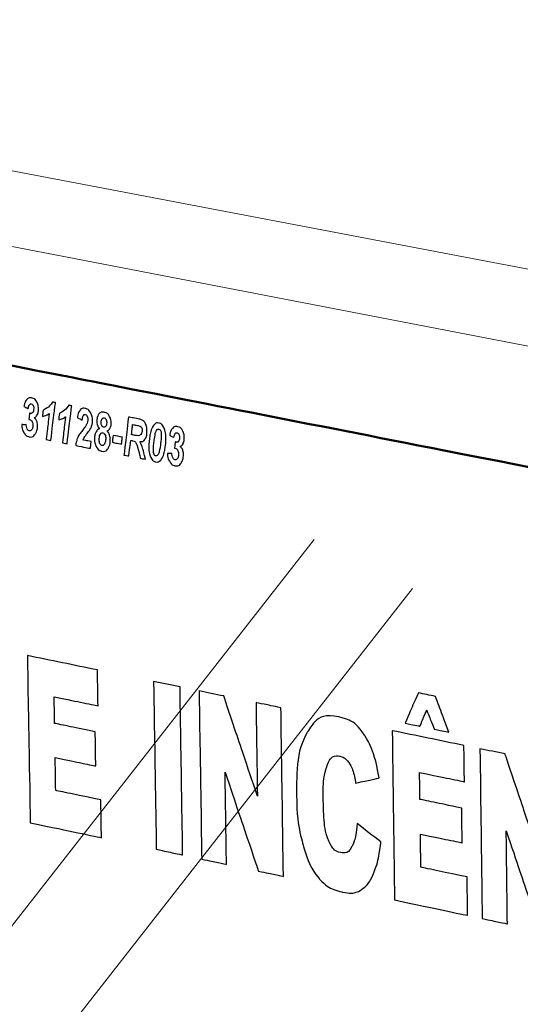
# Model space of a CAD drawing. Units: millimetres. Extents: x 701 to 1153, y 700 to 999.
# Drawn here: x 886 to 890, y 862 to 870 of the extents above; entities that cross this region are included whole.
import ezdxf

# ---------------------------------------------------------------- set-up
doc = ezdxf.new("R2010")
doc.units = ezdxf.units.MM
doc.layers.add('Camada 1', color=7, linetype='Continuous')

msp = doc.modelspace()

# ---------------------------------------------------------------- linework, layer by layer
at = {"color": 0, "linetype": 'Continuous', "lineweight": 0, "extrusion": (-0.005625, 0.982045, 0.188561)}
for p, q in [((892.5594, 867.3147), (879.7858, 869.7507)), ((893.236, 866.5613), (880.4561, 869.0333))]:
    msp.add_line(p, q, dxfattribs=at)
at = {"color": 0, "linetype": 'Continuous', "lineweight": 0}
for points in [[(881.2343, 856.2184), (888.5601, 865.5864)], [(882.022, 855.8248), (889.3479, 865.1928)]]:
    msp.add_lwpolyline(points, dxfattribs=at)
at = {"layer": 'Camada 1', "color": 0, "lineweight": 50}
msp.add_open_spline([(880.7697, 868.0337), (882.6564, 867.6632), (884.577, 867.2862), (886.5299, 866.9028), (886.5299, 866.9028), (888.5142, 866.5133), (890.5348, 866.1164), (892.5917, 865.7127), (892.5917, 865.7127), (892.7086, 865.6898), (892.8063, 865.5189), (892.8081, 865.3352), (892.8081, 865.3352), (892.8315, 862.9826), (892.8548, 860.6457), (892.8779, 858.3199), (892.8779, 858.3199), (892.9009, 856.0037), (892.9238, 853.6985), (892.9467, 851.4076), (892.9467, 851.4076), (892.9484, 851.2286), (892.8551, 851.1058), (892.7398, 851.1355), (892.7398, 851.1355), (890.7141, 851.6565), (888.7216, 852.1685), (886.7639, 852.672), (886.7639, 852.672), (884.8394, 853.1669), (882.9457, 853.6542), (881.0827, 854.1332), (881.0827, 854.1332), (880.9776, 854.1601), (880.8898, 854.3222), (880.886, 854.4926), (880.886, 854.4926), (880.8364, 856.6765), (880.7865, 858.8697), (880.7364, 861.0748), (880.7364, 861.0748), (880.6861, 863.2889), (880.6355, 865.5152), (880.5846, 867.7519), (880.5846, 867.7519), (880.5806, 867.9268), (880.6632, 868.0546), (880.7697, 868.0337)], degree=3, knots=[0, 0, 0, 0, 0.076923, 0.076923, 0.076923, 0.115385, 0.153846, 0.153846, 0.153846, 0.192308, 0.230769, 0.230769, 0.230769, 0.269231, 0.307692, 0.307692, 0.307692, 0.346154, 0.384615, 0.384615, 0.384615, 0.423077, 0.461538, 0.461538, 0.461538, 0.5, 0.538462, 0.538462, 0.538462, 0.576923, 0.615385, 0.615385, 0.615385, 0.653846, 0.692308, 0.692308, 0.692308, 0.730769, 0.769231, 0.769231, 0.769231, 0.807692, 0.846154, 0.846154, 0.846154, 0.923077, 1, 1, 1, 1], dxfattribs=at)
at = {"layer": 'Camada 1', "color": 0}
for points, knots in [([(886.2193, 866.507), (886.2309, 866.5063), (886.2426, 866.5055), (886.2542, 866.5063), (886.2542, 866.5063), (886.2558, 866.4906), (886.2601, 866.4776), (886.2638, 866.4705), (886.2638, 866.4705), (886.2681, 866.4623), (886.2731, 866.4579), (886.2796, 866.4567), (886.2796, 866.4567), (886.2874, 866.4552), (886.2952, 866.4582), (886.3002, 866.4664), (886.3002, 866.4664), (886.3052, 866.4746), (886.3089, 866.4878), (886.3086, 866.5017), (886.3086, 866.5017), (886.3084, 866.514), (886.3056, 866.5253), (886.3003, 866.5341), (886.3003, 866.5341), (886.2963, 866.541), (886.2898, 866.547), (886.282, 866.5485), (886.282, 866.5485), (886.2807, 866.5487), (886.2781, 866.5492), (886.2768, 866.548), (886.2768, 866.548), (886.2778, 866.5647), (886.2801, 866.5811), (886.2824, 866.5991), (886.2824, 866.5991), (886.2838, 866.5973), (886.2851, 866.597), (886.2864, 866.5968), (886.2864, 866.5968), (886.2955, 866.595), (886.3035, 866.5979), (886.3082, 866.6048), (886.3082, 866.6048), (886.3136, 866.6127), (886.3157, 866.6233), (886.3154, 866.6372), (886.3154, 866.6372), (886.3153, 866.6464), (886.3139, 866.6544), (886.3099, 866.6614), (886.3099, 866.6614), (886.3059, 866.6683), (886.3019, 866.6706), (886.2955, 866.6719), (886.2955, 866.6719), (886.2903, 866.6729), (886.2851, 866.6708), (886.2813, 866.6655), (886.2813, 866.6655), (886.2775, 866.6601), (886.2738, 866.65), (886.2715, 866.6351), (886.2715, 866.6351), (886.2597, 866.6405), (886.248, 866.6459), (886.2375, 866.6526), (886.2375, 866.6526), (886.241, 866.675), (886.2475, 866.6904), (886.2548, 866.7014), (886.2548, 866.7014), (886.2665, 866.719), (886.2804, 866.7241), (886.2973, 866.7208), (886.2973, 866.7208), (886.3154, 866.7172), (886.3293, 866.7073), (886.3392, 866.6894), (886.3392, 866.6894), (886.3493, 866.6711), (886.3528, 866.6514), (886.3531, 866.6298), (886.3531, 866.6298), (886.3534, 866.6128), (886.3502, 866.5998), (886.3448, 866.5884), (886.3448, 866.5884), (886.3389, 866.5759), (886.3322, 866.5662), (886.3219, 866.5637), (886.3219, 866.5637), (886.3298, 866.5544), (886.3364, 866.5438), (886.3405, 866.5323), (886.3405, 866.5323), (886.3446, 866.5207), (886.346, 866.5096), (886.3463, 866.4973), (886.3463, 866.4973), (886.3466, 866.4757), (886.3412, 866.4539), (886.3317, 866.4371), (886.3317, 866.4371), (886.3186, 866.4138), (886.3012, 866.4047), (886.2791, 866.4091), (886.2791, 866.4091), (886.2635, 866.4122), (886.2488, 866.4225), (886.2385, 866.4387), (886.2385, 866.4387), (886.2275, 866.4559), (886.221, 866.4775), (886.2193, 866.507)], [0, 0, 0, 0, 0.033333, 0.033333, 0.033333, 0.05, 0.066667, 0.066667, 0.066667, 0.083333, 0.1, 0.1, 0.1, 0.116667, 0.133333, 0.133333, 0.133333, 0.15, 0.166667, 0.166667, 0.166667, 0.183333, 0.2, 0.2, 0.2, 0.216667, 0.233333, 0.233333, 0.233333, 0.25, 0.266667, 0.266667, 0.266667, 0.283333, 0.3, 0.3, 0.3, 0.316667, 0.333333, 0.333333, 0.333333, 0.35, 0.366667, 0.366667, 0.366667, 0.383333, 0.4, 0.4, 0.4, 0.416667, 0.433333, 0.433333, 0.433333, 0.45, 0.466667, 0.466667, 0.466667, 0.483333, 0.5, 0.5, 0.5, 0.516667, 0.533333, 0.533333, 0.533333, 0.55, 0.566667, 0.566667, 0.566667, 0.583333, 0.6, 0.6, 0.6, 0.616667, 0.633333, 0.633333, 0.633333, 0.65, 0.666667, 0.666667, 0.666667, 0.683333, 0.7, 0.7, 0.7, 0.716667, 0.733333, 0.733333, 0.733333, 0.75, 0.766667, 0.766667, 0.766667, 0.783333, 0.8, 0.8, 0.8, 0.816667, 0.833333, 0.833333, 0.833333, 0.85, 0.866667, 0.866667, 0.866667, 0.883333, 0.9, 0.9, 0.9, 0.916667, 0.933333, 0.933333, 0.933333, 0.966667, 1, 1, 1, 1]), ([(886.3852, 866.5711), (886.3862, 866.5879), (886.3885, 866.6043), (886.3908, 866.6223), (886.3908, 866.6223), (886.4242, 866.6388), (886.4484, 866.6602), (886.4661, 866.6875), (886.4661, 866.6875), (886.4739, 866.686), (886.4817, 866.6844), (886.4895, 866.6829), (886.4895, 866.6829), (886.4769, 866.5807), (886.4643, 866.4801), (886.4531, 866.3793), (886.4531, 866.3793), (886.4401, 866.3818), (886.4271, 866.3844), (886.4154, 866.3867), (886.4154, 866.3867), (886.4233, 866.4559), (886.4313, 866.5251), (886.4392, 866.5959), (886.4392, 866.5959), (886.4315, 866.5897), (886.4225, 866.5838), (886.4122, 866.5797), (886.4122, 866.5797), (886.4019, 866.5756), (886.3929, 866.5727), (886.3852, 866.5711)], [0, 0, 0, 0, 0.111111, 0.111111, 0.111111, 0.166667, 0.222222, 0.222222, 0.222222, 0.277778, 0.333333, 0.333333, 0.333333, 0.388889, 0.444444, 0.444444, 0.444444, 0.5, 0.555556, 0.555556, 0.555556, 0.611111, 0.666667, 0.666667, 0.666667, 0.722222, 0.777778, 0.777778, 0.777778, 0.888889, 1, 1, 1, 1]), ([(886.5151, 866.5455), (886.5161, 866.5622), (886.5184, 866.5787), (886.5207, 866.5967), (886.5207, 866.5967), (886.5541, 866.6132), (886.5783, 866.6346), (886.596, 866.6619), (886.596, 866.6619), (886.6038, 866.6604), (886.6116, 866.6588), (886.6194, 866.6573), (886.6194, 866.6573), (886.6069, 866.5551), (886.5942, 866.4544), (886.583, 866.3535), (886.583, 866.3535), (886.5699, 866.3561), (886.557, 866.3587), (886.5453, 866.361), (886.5453, 866.361), (886.5532, 866.4302), (886.5611, 866.4994), (886.5691, 866.5702), (886.5691, 866.5702), (886.5614, 866.5641), (886.5524, 866.5581), (886.5421, 866.554), (886.5421, 866.554), (886.5318, 866.5499), (886.5228, 866.5471), (886.5151, 866.5455)], [0, 0, 0, 0, 0.111111, 0.111111, 0.111111, 0.166667, 0.222222, 0.222222, 0.222222, 0.277778, 0.333333, 0.333333, 0.333333, 0.388889, 0.444444, 0.444444, 0.444444, 0.5, 0.555556, 0.555556, 0.555556, 0.611111, 0.666667, 0.666667, 0.666667, 0.722222, 0.777778, 0.777778, 0.777778, 0.888889, 1, 1, 1, 1]), ([(886.7042, 866.5435), (886.6911, 866.5492), (886.6781, 866.5549), (886.6663, 866.5602), (886.6663, 866.5602), (886.6684, 866.5876), (886.6751, 866.6083), (886.686, 866.6226), (886.686, 866.6226), (886.6966, 866.6364), (886.7104, 866.6393), (886.7273, 866.636), (886.7273, 866.636), (886.7454, 866.6324), (886.7598, 866.6218), (886.7692, 866.6046), (886.7692, 866.6046), (886.7797, 866.5855), (886.7854, 866.566), (886.7857, 866.5413), (886.7857, 866.5413), (886.786, 866.5289), (886.7855, 866.5181), (886.7824, 866.5065), (886.7824, 866.5065), (886.7794, 866.4947), (886.7742, 866.4817), (886.7675, 866.4694), (886.7675, 866.4694), (886.7629, 866.4609), (886.7536, 866.449), (886.7422, 866.4343), (886.7422, 866.4343), (886.7308, 866.4197), (886.7232, 866.4088), (886.7194, 866.4034), (886.7194, 866.4034), (886.7156, 866.398), (886.7118, 866.3895), (886.7093, 866.3838), (886.7093, 866.3838), (886.7314, 866.3795), (886.7535, 866.3751), (886.7755, 866.3707), (886.7755, 866.3707), (886.7733, 866.3527), (886.7709, 866.3346), (886.7699, 866.3163), (886.7699, 866.3163), (886.7297, 866.3243), (886.6907, 866.3321), (886.6518, 866.3398), (886.6518, 866.3398), (886.6528, 866.355), (886.6565, 866.3681), (886.6602, 866.3813), (886.6602, 866.3813), (886.6638, 866.3944), (886.6685, 866.4075), (886.6751, 866.4183), (886.6751, 866.4183), (886.681, 866.4281), (886.6935, 866.4451), (886.7106, 866.4668), (886.7106, 866.4668), (886.724, 866.4838), (886.731, 866.4951), (886.7346, 866.5021), (886.7346, 866.5021), (886.7397, 866.5118), (886.7431, 866.5205), (886.7458, 866.5291), (886.7458, 866.5291), (886.748, 866.5364), (886.7495, 866.5423), (886.7493, 866.55), (886.7493, 866.55), (886.7492, 866.5592), (886.746, 866.5688), (886.7424, 866.576), (886.7424, 866.576), (886.7393, 866.5825), (886.7345, 866.5868), (886.728, 866.5881), (886.728, 866.5881), (886.7229, 866.5891), (886.7172, 866.5874), (886.7126, 866.5804), (886.7126, 866.5804), (886.7083, 866.5738), (886.7052, 866.5618), (886.7042, 866.5435)], [0, 0, 0, 0, 0.041667, 0.041667, 0.041667, 0.0625, 0.083333, 0.083333, 0.083333, 0.104167, 0.125, 0.125, 0.125, 0.145833, 0.166667, 0.166667, 0.166667, 0.1875, 0.208333, 0.208333, 0.208333, 0.229167, 0.25, 0.25, 0.25, 0.270833, 0.291667, 0.291667, 0.291667, 0.3125, 0.333333, 0.333333, 0.333333, 0.354167, 0.375, 0.375, 0.375, 0.395833, 0.416667, 0.416667, 0.416667, 0.4375, 0.458333, 0.458333, 0.458333, 0.479167, 0.5, 0.5, 0.5, 0.520833, 0.541667, 0.541667, 0.541667, 0.5625, 0.583333, 0.583333, 0.583333, 0.604167, 0.625, 0.625, 0.625, 0.645833, 0.666667, 0.666667, 0.666667, 0.6875, 0.708333, 0.708333, 0.708333, 0.729167, 0.75, 0.75, 0.75, 0.770833, 0.791667, 0.791667, 0.791667, 0.8125, 0.833333, 0.833333, 0.833333, 0.854167, 0.875, 0.875, 0.875, 0.895833, 0.916667, 0.916667, 0.916667, 0.958333, 1, 1, 1, 1]), ([(886.8412, 866.4732), (886.8346, 866.4823), (886.8287, 866.4909), (886.8252, 866.5011), (886.8252, 866.5011), (886.822, 866.5107), (886.8197, 866.5222), (886.8196, 866.533), (886.8196, 866.533), (886.8194, 866.5469), (886.8224, 866.5586), (886.8267, 866.5717), (886.8267, 866.5717), (886.831, 866.5846), (886.838, 866.5957), (886.847, 866.6016), (886.847, 866.6016), (886.8559, 866.6075), (886.8675, 866.6083), (886.8792, 866.606), (886.8792, 866.606), (886.8961, 866.6027), (886.9103, 866.5946), (886.9198, 866.5779), (886.9198, 866.5779), (886.9303, 866.5598), (886.9347, 866.5411), (886.935, 866.5194), (886.935, 866.5194), (886.9353, 866.504), (886.9334, 866.4902), (886.9279, 866.4807), (886.9279, 866.4807), (886.9221, 866.4709), (886.9139, 866.4604), (886.9036, 866.4563), (886.9036, 866.4563), (886.9116, 866.447), (886.9172, 866.4367), (886.921, 866.4251), (886.921, 866.4251), (886.9253, 866.412), (886.9279, 866.399), (886.9281, 866.3851), (886.9281, 866.3851), (886.9284, 866.3619), (886.924, 866.3411), (886.9148, 866.323), (886.9148, 866.323), (886.9027, 866.2991), (886.883, 866.2892), (886.8596, 866.2939), (886.8596, 866.2939), (886.8428, 866.2972), (886.8293, 866.3074), (886.819, 866.3251), (886.819, 866.3251), (886.808, 866.3439), (886.8028, 866.3653), (886.8024, 866.3916), (886.8024, 866.3916), (886.8021, 866.4116), (886.8054, 866.4296), (886.8119, 866.4436), (886.8119, 866.4436), (886.8191, 866.4592), (886.8284, 866.4681), (886.8412, 866.4732)], [0, 0, 0, 0, 0.055556, 0.055556, 0.055556, 0.083333, 0.111111, 0.111111, 0.111111, 0.138889, 0.166667, 0.166667, 0.166667, 0.194444, 0.222222, 0.222222, 0.222222, 0.25, 0.277778, 0.277778, 0.277778, 0.305556, 0.333333, 0.333333, 0.333333, 0.361111, 0.388889, 0.388889, 0.388889, 0.416667, 0.444444, 0.444444, 0.444444, 0.472222, 0.5, 0.5, 0.5, 0.527778, 0.555556, 0.555556, 0.555556, 0.583333, 0.611111, 0.611111, 0.611111, 0.638889, 0.666667, 0.666667, 0.666667, 0.694444, 0.722222, 0.722222, 0.722222, 0.75, 0.777778, 0.777778, 0.777778, 0.805556, 0.833333, 0.833333, 0.833333, 0.861111, 0.888889, 0.888889, 0.888889, 0.944444, 1, 1, 1, 1]), ([(886.8547, 866.523), (886.8548, 866.5137), (886.8563, 866.5057), (886.8602, 866.4988), (886.8602, 866.4988), (886.8642, 866.4918), (886.8695, 866.4876), (886.8747, 866.4866), (886.8747, 866.4866), (886.8811, 866.4854), (886.8876, 866.4888), (886.8927, 866.4954), (886.8927, 866.4954), (886.8977, 866.5021), (886.9002, 866.5109), (886.9, 866.5217), (886.9, 866.5217), (886.8998, 866.5326), (886.8976, 866.5411), (886.8944, 866.5475), (886.8944, 866.5475), (886.8909, 866.5547), (886.8852, 866.5586), (886.8787, 866.5599), (886.8787, 866.5599), (886.8722, 866.5611), (886.8663, 866.5574), (886.862, 866.5508), (886.862, 866.5508), (886.8574, 866.5438), (886.8545, 866.5338), (886.8547, 866.523)], [0, 0, 0, 0, 0.111111, 0.111111, 0.111111, 0.166667, 0.222222, 0.222222, 0.222222, 0.277778, 0.333333, 0.333333, 0.333333, 0.388889, 0.444444, 0.444444, 0.444444, 0.5, 0.555556, 0.555556, 0.555556, 0.611111, 0.666667, 0.666667, 0.666667, 0.722222, 0.777778, 0.777778, 0.777778, 0.888889, 1, 1, 1, 1]), ([(887.0778, 866.2553), (887.0648, 866.2579), (887.0518, 866.2605), (887.0375, 866.2631), (887.0375, 866.2631), (887.0502, 866.3642), (887.0615, 866.4653), (887.0741, 866.5677), (887.0741, 866.5677), (887.1027, 866.562), (887.1313, 866.5563), (887.1599, 866.5507), (887.1599, 866.5507), (887.1741, 866.5479), (887.1857, 866.5422), (887.1938, 866.5363), (887.1938, 866.5363), (887.2027, 866.5296), (887.2093, 866.5191), (887.215, 866.5042), (887.215, 866.5042), (887.2201, 866.4908), (887.2219, 866.4751), (887.2222, 866.4565), (887.2222, 866.4565), (887.2226, 866.4302), (887.2188, 866.4094), (887.2089, 866.3928), (887.2089, 866.3928), (887.1999, 866.3777), (887.1847, 866.3698), (887.1653, 866.3706), (887.1653, 866.3706), (887.1706, 866.3618), (887.1748, 866.3518), (887.18, 866.3383), (887.18, 866.3383), (887.1896, 866.3134), (887.1991, 866.2759), (887.2115, 866.2286), (887.2115, 866.2286), (887.1972, 866.2315), (887.1829, 866.2343), (887.1687, 866.2372), (887.1687, 866.2372), (887.1645, 866.2565), (887.1577, 866.2842), (887.1466, 866.3249), (887.1466, 866.3249), (887.1412, 866.3446), (887.1354, 866.3593), (887.1291, 866.367), (887.1291, 866.367), (887.1248, 866.3721), (887.1185, 866.3752), (887.1095, 866.377), (887.1095, 866.377), (887.103, 866.3783), (887.0978, 866.3794), (887.0926, 866.3804), (887.0926, 866.3804), (887.0868, 866.3384), (887.0823, 866.2961), (887.0778, 866.2553)], [0, 0, 0, 0, 0.058824, 0.058824, 0.058824, 0.088235, 0.117647, 0.117647, 0.117647, 0.147059, 0.176471, 0.176471, 0.176471, 0.205882, 0.235294, 0.235294, 0.235294, 0.264706, 0.294118, 0.294118, 0.294118, 0.323529, 0.352941, 0.352941, 0.352941, 0.382353, 0.411765, 0.411765, 0.411765, 0.441176, 0.470588, 0.470588, 0.470588, 0.5, 0.529412, 0.529412, 0.529412, 0.558824, 0.588235, 0.588235, 0.588235, 0.617647, 0.647059, 0.647059, 0.647059, 0.676471, 0.705882, 0.705882, 0.705882, 0.735294, 0.764706, 0.764706, 0.764706, 0.794118, 0.823529, 0.823529, 0.823529, 0.852941, 0.882353, 0.882353, 0.882353, 0.941176, 1, 1, 1, 1]), ([(887.0984, 866.4255), (887.1048, 866.4243), (887.1114, 866.4229), (887.1192, 866.4214), (887.1192, 866.4214), (887.1412, 866.417), (887.1543, 866.4172), (887.1619, 866.4207), (887.1619, 866.4207), (887.1685, 866.4237), (887.1737, 866.429), (887.1772, 866.4361), (887.1772, 866.4361), (887.1813, 866.4445), (887.1834, 866.4535), (887.1833, 866.4627), (887.1833, 866.4627), (887.1831, 866.4735), (887.1799, 866.4829), (887.1738, 866.4893), (887.1738, 866.4893), (887.1707, 866.4925), (887.1633, 866.496), (887.1516, 866.4983), (887.1516, 866.4983), (887.136, 866.5014), (887.1217, 866.5042), (887.1074, 866.5071), (887.1074, 866.5071), (887.104, 866.48), (887.1005, 866.4529), (887.0984, 866.4255)], [0, 0, 0, 0, 0.111111, 0.111111, 0.111111, 0.166667, 0.222222, 0.222222, 0.222222, 0.277778, 0.333333, 0.333333, 0.333333, 0.388889, 0.444444, 0.444444, 0.444444, 0.5, 0.555556, 0.555556, 0.555556, 0.611111, 0.666667, 0.666667, 0.666667, 0.722222, 0.777778, 0.777778, 0.777778, 0.888889, 1, 1, 1, 1]), ([(887.2372, 866.3254), (887.2368, 866.3563), (887.2388, 866.3869), (887.2448, 866.4181), (887.2448, 866.4181), (887.252, 866.4552), (887.2623, 866.4823), (887.2746, 866.4986), (887.2746, 866.4986), (887.2877, 866.5158), (887.3015, 866.5225), (887.317, 866.5195), (887.317, 866.5195), (887.3339, 866.5164), (887.3463, 866.5057), (887.3564, 866.4842), (887.3564, 866.4842), (887.3663, 866.4631), (887.3728, 866.4361), (887.3733, 866.4021), (887.3733, 866.4021), (887.3738, 866.3696), (887.3709, 866.3361), (887.3645, 866.3034), (887.3645, 866.3034), (887.3577, 866.2692), (887.3477, 866.2431), (887.3358, 866.2272), (887.3358, 866.2272), (887.3236, 866.2109), (887.3077, 866.2048), (887.2921, 866.2079), (887.2921, 866.2079), (887.2765, 866.211), (887.2626, 866.2225), (887.2527, 866.242), (887.2527, 866.242), (887.2426, 866.262), (887.2377, 866.2898), (887.2372, 866.3254)], [0, 0, 0, 0, 0.090909, 0.090909, 0.090909, 0.136364, 0.181818, 0.181818, 0.181818, 0.227273, 0.272727, 0.272727, 0.272727, 0.318182, 0.363636, 0.363636, 0.363636, 0.409091, 0.454545, 0.454545, 0.454545, 0.5, 0.545455, 0.545455, 0.545455, 0.590909, 0.636364, 0.636364, 0.636364, 0.681818, 0.727273, 0.727273, 0.727273, 0.772727, 0.818182, 0.818182, 0.818182, 0.909091, 1, 1, 1, 1]), ([(887.2737, 866.3058), (887.274, 866.2888), (887.2752, 866.2759), (887.2795, 866.2675), (887.2795, 866.2675), (887.2832, 866.2604), (887.2874, 866.2567), (887.2927, 866.2557), (887.2927, 866.2557), (887.2991, 866.2544), (887.305, 866.2581), (887.3106, 866.2675), (887.3106, 866.2675), (887.3189, 866.2818), (887.3249, 866.3066), (887.3301, 866.3473), (887.3301, 866.3473), (887.3341, 866.3789), (887.337, 866.4046), (887.3367, 866.4232), (887.3367, 866.4232), (887.3364, 866.4387), (887.3344, 866.4504), (887.331, 866.4584), (887.331, 866.4584), (887.3277, 866.4657), (887.323, 866.4691), (887.3165, 866.4702), (887.3165, 866.4702), (887.3087, 866.4716), (887.3033, 866.4683), (887.2986, 866.4599), (887.2986, 866.4599), (887.2908, 866.4461), (887.2853, 866.4208), (887.2803, 866.3832), (887.2803, 866.3832), (887.2761, 866.3517), (887.2735, 866.3259), (887.2737, 866.3058)], [0, 0, 0, 0, 0.090909, 0.090909, 0.090909, 0.136364, 0.181818, 0.181818, 0.181818, 0.227273, 0.272727, 0.272727, 0.272727, 0.318182, 0.363636, 0.363636, 0.363636, 0.409091, 0.454545, 0.454545, 0.454545, 0.5, 0.545455, 0.545455, 0.545455, 0.590909, 0.636364, 0.636364, 0.636364, 0.681818, 0.727273, 0.727273, 0.727273, 0.772727, 0.818182, 0.818182, 0.818182, 0.909091, 1, 1, 1, 1]), ([(887.3856, 866.276), (887.3973, 866.2752), (887.4089, 866.2744), (887.4205, 866.2752), (887.4205, 866.2752), (887.4221, 866.2594), (887.4265, 866.2464), (887.4302, 866.2393), (887.4302, 866.2393), (887.4345, 866.2309), (887.4394, 866.2266), (887.4459, 866.2253), (887.4459, 866.2253), (887.4537, 866.2238), (887.4614, 866.2269), (887.4665, 866.2351), (887.4665, 866.2351), (887.4715, 866.2434), (887.4752, 866.2566), (887.475, 866.2705), (887.475, 866.2705), (887.4749, 866.2829), (887.472, 866.2942), (887.4667, 866.303), (887.4667, 866.303), (887.4627, 866.31), (887.4562, 866.316), (887.4484, 866.3175), (887.4484, 866.3175), (887.4471, 866.3178), (887.4445, 866.3183), (887.4432, 866.317), (887.4432, 866.317), (887.4442, 866.3338), (887.4466, 866.3503), (887.4489, 866.3684), (887.4489, 866.3684), (887.4502, 866.3666), (887.4516, 866.3663), (887.4528, 866.3661), (887.4528, 866.3661), (887.4619, 866.3643), (887.47, 866.3671), (887.4747, 866.3741), (887.4747, 866.3741), (887.4801, 866.3821), (887.4822, 866.3927), (887.482, 866.4066), (887.482, 866.4066), (887.4819, 866.416), (887.4804, 866.424), (887.4764, 866.4309), (887.4764, 866.4309), (887.4724, 866.4379), (887.4685, 866.4402), (887.462, 866.4415), (887.462, 866.4415), (887.4568, 866.4425), (887.4525, 866.4406), (887.4479, 866.4351), (887.4479, 866.4351), (887.4436, 866.43), (887.4404, 866.4196), (887.438, 866.4046), (887.438, 866.4046), (887.4262, 866.41), (887.4145, 866.4154), (887.404, 866.4222), (887.404, 866.4222), (887.4076, 866.4447), (887.4141, 866.4602), (887.4214, 866.4713), (887.4214, 866.4713), (887.4331, 866.4889), (887.447, 866.494), (887.4638, 866.4906), (887.4638, 866.4906), (887.482, 866.487), (887.4972, 866.4771), (887.5071, 866.4591), (887.5071, 866.4591), (887.5172, 866.4407), (887.5206, 866.4208), (887.5209, 866.3992), (887.5209, 866.3992), (887.5212, 866.3821), (887.5179, 866.3691), (887.5125, 866.3576), (887.5125, 866.3576), (887.5066, 866.345), (887.4999, 866.3353), (887.4883, 866.3327), (887.4883, 866.3327), (887.4975, 866.3235), (887.5041, 866.3128), (887.5082, 866.3012), (887.5082, 866.3012), (887.5123, 866.2896), (887.5138, 866.2785), (887.5139, 866.2661), (887.5139, 866.2661), (887.5142, 866.2444), (887.5092, 866.2222), (887.4993, 866.2056), (887.4993, 866.2056), (887.4853, 866.182), (887.4674, 866.1731), (887.4454, 866.1775), (887.4454, 866.1775), (887.4298, 866.1806), (887.416, 866.1905), (887.4048, 866.2073), (887.4048, 866.2073), (887.3934, 866.2244), (887.3873, 866.2463), (887.3856, 866.276)], [0, 0, 0, 0, 0.033333, 0.033333, 0.033333, 0.05, 0.066667, 0.066667, 0.066667, 0.083333, 0.1, 0.1, 0.1, 0.116667, 0.133333, 0.133333, 0.133333, 0.15, 0.166667, 0.166667, 0.166667, 0.183333, 0.2, 0.2, 0.2, 0.216667, 0.233333, 0.233333, 0.233333, 0.25, 0.266667, 0.266667, 0.266667, 0.283333, 0.3, 0.3, 0.3, 0.316667, 0.333333, 0.333333, 0.333333, 0.35, 0.366667, 0.366667, 0.366667, 0.383333, 0.4, 0.4, 0.4, 0.416667, 0.433333, 0.433333, 0.433333, 0.45, 0.466667, 0.466667, 0.466667, 0.483333, 0.5, 0.5, 0.5, 0.516667, 0.533333, 0.533333, 0.533333, 0.55, 0.566667, 0.566667, 0.566667, 0.583333, 0.6, 0.6, 0.6, 0.616667, 0.633333, 0.633333, 0.633333, 0.65, 0.666667, 0.666667, 0.666667, 0.683333, 0.7, 0.7, 0.7, 0.716667, 0.733333, 0.733333, 0.733333, 0.75, 0.766667, 0.766667, 0.766667, 0.783333, 0.8, 0.8, 0.8, 0.816667, 0.833333, 0.833333, 0.833333, 0.85, 0.866667, 0.866667, 0.866667, 0.883333, 0.9, 0.9, 0.9, 0.916667, 0.933333, 0.933333, 0.933333, 0.966667, 1, 1, 1, 1]), ([(886.8401, 866.3825), (886.8403, 866.3717), (886.8417, 866.3606), (886.8457, 866.3537), (886.8457, 866.3537), (886.851, 866.3449), (886.855, 866.341), (886.8615, 866.3397), (886.8615, 866.3397), (886.8719, 866.3377), (886.8796, 866.3439), (886.8845, 866.3568), (886.8845, 866.3568), (886.8895, 866.3697), (886.8918, 866.3846), (886.8916, 866.4001), (886.8916, 866.4001), (886.8914, 866.4109), (886.8887, 866.4207), (886.8847, 866.4277), (886.8847, 866.4277), (886.8807, 866.4346), (886.8754, 866.4387), (886.869, 866.44), (886.869, 866.44), (886.8612, 866.4415), (886.8551, 866.438), (886.8484, 866.4271), (886.8484, 866.4271), (886.8425, 866.4174), (886.8398, 866.4026), (886.8401, 866.3825)], [0, 0, 0, 0, 0.111111, 0.111111, 0.111111, 0.166667, 0.222222, 0.222222, 0.222222, 0.277778, 0.333333, 0.333333, 0.333333, 0.388889, 0.444444, 0.444444, 0.444444, 0.5, 0.555556, 0.555556, 0.555556, 0.611111, 0.666667, 0.666667, 0.666667, 0.722222, 0.777778, 0.777778, 0.777778, 0.888889, 1, 1, 1, 1]), ([(886.9508, 866.4207), (886.9755, 866.4158), (887.0002, 866.4109), (887.0249, 866.406), (887.0249, 866.406), (887.0226, 866.3864), (887.0203, 866.3683), (887.018, 866.3503), (887.018, 866.3503), (886.9933, 866.3552), (886.9686, 866.3601), (886.9453, 866.3648), (886.9453, 866.3648), (886.9462, 866.383), (886.9486, 866.4011), (886.9508, 866.4207)], [0, 0, 0, 0, 0.2, 0.2, 0.2, 0.3, 0.4, 0.4, 0.4, 0.5, 0.6, 0.6, 0.6, 0.8, 1, 1, 1, 1]), ([(886.2643, 864.6564), (886.451, 864.618), (886.6377, 864.5796), (886.8257, 864.5408), (886.8257, 864.5408), (886.8272, 864.4434), (886.8288, 864.3491), (886.8303, 864.2533), (886.8303, 864.2533), (886.7123, 864.2778), (886.5957, 864.302), (886.479, 864.3261), (886.479, 864.3261), (886.4802, 864.2551), (886.4814, 864.1825), (886.4826, 864.113), (886.4826, 864.113), (886.5901, 864.0907), (886.699, 864.068), (886.8078, 864.0454), (886.8078, 864.0454), (886.8093, 863.9526), (886.8108, 863.8614), (886.8122, 863.7717), (886.8122, 863.7717), (886.7034, 863.7945), (886.5946, 863.8173), (886.4871, 863.8398), (886.4871, 863.8398), (886.4885, 863.7503), (886.4899, 863.6638), (886.4914, 863.5758), (886.4914, 863.5758), (886.6118, 863.5505), (886.7323, 863.5252), (886.8527, 863.4998), (886.8527, 863.4998), (886.8544, 863.3993), (886.856, 863.2973), (886.8576, 863.1968), (886.8576, 863.1968), (886.6673, 863.2371), (886.477, 863.2774), (886.2879, 863.3176), (886.2879, 863.3176), (886.2805, 863.7634), (886.2718, 864.2091), (886.2643, 864.6564)], [0, 0, 0, 0, 0.076923, 0.076923, 0.076923, 0.115385, 0.153846, 0.153846, 0.153846, 0.192308, 0.230769, 0.230769, 0.230769, 0.269231, 0.307692, 0.307692, 0.307692, 0.346154, 0.384615, 0.384615, 0.384615, 0.423077, 0.461538, 0.461538, 0.461538, 0.5, 0.538462, 0.538462, 0.538462, 0.576923, 0.615385, 0.615385, 0.615385, 0.653846, 0.692308, 0.692308, 0.692308, 0.730769, 0.769231, 0.769231, 0.769231, 0.807692, 0.846154, 0.846154, 0.846154, 0.923077, 1, 1, 1, 1]), ([(887.2742, 864.4484), (887.3455, 864.4339), (887.4156, 864.4193), (887.4869, 864.4048), (887.4869, 864.4048), (887.4938, 863.9553), (887.5007, 863.5073), (887.5076, 863.0594), (887.5076, 863.0594), (887.4364, 863.0743), (887.3665, 863.0892), (887.2966, 863.1041), (887.2966, 863.1041), (887.2896, 863.5516), (887.2825, 863.9992), (887.2742, 864.4484)], [0, 0, 0, 0, 0.2, 0.2, 0.2, 0.3, 0.4, 0.4, 0.4, 0.5, 0.6, 0.6, 0.6, 0.8, 1, 1, 1, 1]), ([(887.6386, 864.3733), (887.7047, 864.3598), (887.7695, 864.3464), (887.8369, 864.3326), (887.8369, 864.3326), (887.9262, 864.065), (888.0155, 863.7986), (888.106, 863.5304), (888.106, 863.5304), (888.1023, 863.7806), (888.0986, 864.0292), (888.0949, 864.2793), (888.0949, 864.2793), (888.161, 864.2658), (888.2272, 864.252), (888.2946, 864.2382), (888.2946, 864.2382), (888.3011, 863.7872), (888.3077, 863.3378), (888.3142, 862.8869), (888.3142, 862.8869), (888.2469, 862.9011), (888.1809, 862.9152), (888.1148, 862.9291), (888.1148, 862.9291), (888.0244, 863.1943), (887.9366, 863.4576), (887.8474, 863.7223), (887.8474, 863.7223), (887.8511, 863.4755), (887.8548, 863.2302), (887.8585, 862.9835), (887.8585, 862.9835), (887.7911, 862.9976), (887.7251, 863.0117), (887.6604, 863.0255), (887.6604, 863.0255), (887.6535, 863.4753), (887.6467, 863.9235), (887.6386, 864.3733)], [0, 0, 0, 0, 0.090909, 0.090909, 0.090909, 0.136364, 0.181818, 0.181818, 0.181818, 0.227273, 0.272727, 0.272727, 0.272727, 0.318182, 0.363636, 0.363636, 0.363636, 0.409091, 0.454545, 0.454545, 0.454545, 0.5, 0.545455, 0.545455, 0.545455, 0.590909, 0.636364, 0.636364, 0.636364, 0.681818, 0.727273, 0.727273, 0.727273, 0.772727, 0.818182, 0.818182, 0.818182, 0.909091, 1, 1, 1, 1]), ([(889.3945, 864.3574), (889.4386, 864.3482), (889.484, 864.3389), (889.5307, 864.3294), (889.5307, 864.3294), (889.5669, 864.2348), (889.6018, 864.1386), (889.6392, 864.0421), (889.6392, 864.0421), (889.599, 864.0503), (889.5614, 864.0582), (889.5225, 864.0662), (889.5225, 864.0662), (889.5025, 864.1172), (889.4811, 864.1681), (889.4623, 864.2188), (889.4623, 864.2188), (889.4422, 864.176), (889.4247, 864.133), (889.4071, 864.09), (889.4071, 864.09), (889.3669, 864.0981), (889.3267, 864.1063), (889.2892, 864.1142), (889.2892, 864.1142), (889.323, 864.1959), (889.3581, 864.2775), (889.3945, 864.3574)], [0, 0, 0, 0, 0.125, 0.125, 0.125, 0.1875, 0.25, 0.25, 0.25, 0.3125, 0.375, 0.375, 0.375, 0.4375, 0.5, 0.5, 0.5, 0.5625, 0.625, 0.625, 0.625, 0.6875, 0.75, 0.75, 0.75, 0.875, 1, 1, 1, 1]), ([(888.9047, 863.3118), (888.9674, 863.2614), (889.0301, 863.2125), (889.0941, 863.1633), (889.0941, 863.1633), (889.0838, 863.0629), (889.0643, 862.9813), (889.038, 862.917), (889.038, 862.917), (889.0131, 862.8539), (888.9789, 862.8097), (888.9405, 862.7822), (888.9405, 862.7822), (888.9009, 862.7547), (888.8493, 862.7486), (888.7885, 862.7616), (888.7885, 862.7616), (888.7134, 862.7777), (888.6522, 862.8122), (888.6037, 862.8658), (888.6037, 862.8658), (888.5565, 862.9179), (888.514, 863.0012), (888.4787, 863.1173), (888.4787, 863.1173), (888.4435, 863.2303), (888.4221, 863.3727), (888.4197, 863.5407), (888.4197, 863.5407), (888.4165, 863.7632), (888.4451, 863.9296), (888.503, 864.0369), (888.503, 864.0369), (888.5622, 864.1458), (888.6482, 864.1868), (888.7584, 864.1642), (888.7584, 864.1642), (888.8465, 864.1461), (888.9125, 864.0976), (888.9647, 864.0176), (888.9647, 864.0176), (889.0155, 863.9397), (889.0539, 863.8248), (889.0805, 863.6764), (889.0805, 863.6764), (889.0174, 863.6615), (888.9543, 863.6482), (888.8925, 863.6346), (888.8925, 863.6346), (888.8854, 863.6765), (888.8785, 863.709), (888.8718, 863.7291), (888.8718, 863.7291), (888.8597, 863.7643), (888.8438, 863.7922), (888.8267, 863.8129), (888.8267, 863.8129), (888.8083, 863.8339), (888.79, 863.8454), (888.768, 863.8499), (888.768, 863.8499), (888.72, 863.8599), (888.683, 863.8303), (888.6582, 863.7579), (888.6582, 863.7579), (888.6408, 863.7057), (888.6317, 863.6192), (888.6334, 863.4993), (888.6334, 863.4993), (888.6356, 863.3483), (888.6487, 863.2445), (888.6728, 863.1819), (888.6728, 863.1819), (888.6956, 863.1227), (888.7296, 863.0876), (888.7711, 863.0788), (888.7711, 863.0788), (888.8125, 863.0701), (888.842, 863.0856), (888.8634, 863.1264), (888.8634, 863.1264), (888.8835, 863.1656), (888.8968, 863.2296), (888.9047, 863.3118)], [0, 0, 0, 0, 0.045455, 0.045455, 0.045455, 0.068182, 0.090909, 0.090909, 0.090909, 0.113636, 0.136364, 0.136364, 0.136364, 0.159091, 0.181818, 0.181818, 0.181818, 0.204545, 0.227273, 0.227273, 0.227273, 0.25, 0.272727, 0.272727, 0.272727, 0.295455, 0.318182, 0.318182, 0.318182, 0.340909, 0.363636, 0.363636, 0.363636, 0.386364, 0.409091, 0.409091, 0.409091, 0.431818, 0.454545, 0.454545, 0.454545, 0.477273, 0.5, 0.5, 0.5, 0.522727, 0.545455, 0.545455, 0.545455, 0.568182, 0.590909, 0.590909, 0.590909, 0.613636, 0.636364, 0.636364, 0.636364, 0.659091, 0.681818, 0.681818, 0.681818, 0.704545, 0.727273, 0.727273, 0.727273, 0.75, 0.772727, 0.772727, 0.772727, 0.795455, 0.818182, 0.818182, 0.818182, 0.840909, 0.863636, 0.863636, 0.863636, 0.886364, 0.909091, 0.909091, 0.909091, 0.954545, 1, 1, 1, 1]), ([(889.1853, 864.0546), (889.3758, 864.0153), (889.5677, 863.9759), (889.7596, 863.9361), (889.7596, 863.9361), (889.7609, 863.8376), (889.7621, 863.7422), (889.7634, 863.6452), (889.7634, 863.6452), (889.6428, 863.6703), (889.5236, 863.6951), (889.4044, 863.7199), (889.4044, 863.7199), (889.4053, 863.6464), (889.4063, 863.5746), (889.4073, 863.5043), (889.4073, 863.5043), (889.5187, 863.4811), (889.6301, 863.4578), (889.7416, 863.433), (889.7416, 863.433), (889.7428, 863.3407), (889.744, 863.2485), (889.7452, 863.1562), (889.7452, 863.1562), (889.6338, 863.1796), (889.5224, 863.2029), (889.411, 863.2263), (889.411, 863.2263), (889.4122, 863.1373), (889.4134, 863.0482), (889.4145, 862.9607), (889.4145, 862.9607), (889.5376, 862.9348), (889.6606, 862.9088), (889.785, 862.8828), (889.785, 862.8828), (889.7863, 862.7795), (889.7876, 862.6778), (889.789, 862.5746), (889.789, 862.5746), (889.5935, 862.616), (889.3992, 862.6573), (889.2037, 862.6984), (889.2037, 862.6984), (889.1976, 863.151), (889.1914, 863.602), (889.1853, 864.0546)], [0, 0, 0, 0, 0.076923, 0.076923, 0.076923, 0.115385, 0.153846, 0.153846, 0.153846, 0.192308, 0.230769, 0.230769, 0.230769, 0.269231, 0.307692, 0.307692, 0.307692, 0.346154, 0.384615, 0.384615, 0.384615, 0.423077, 0.461538, 0.461538, 0.461538, 0.5, 0.538462, 0.538462, 0.538462, 0.576923, 0.615385, 0.615385, 0.615385, 0.653846, 0.692308, 0.692308, 0.692308, 0.730769, 0.769231, 0.769231, 0.769231, 0.807692, 0.846154, 0.846154, 0.846154, 0.923077, 1, 1, 1, 1]), ([(889.8879, 863.9098), (889.9541, 863.896), (890.0215, 863.8823), (890.0889, 863.8683), (890.0889, 863.8683), (890.1789, 863.5981), (890.2702, 863.3276), (890.3615, 863.0583), (890.3615, 863.0583), (890.3584, 863.3092), (890.3552, 863.5616), (890.3521, 863.814), (890.3521, 863.814), (890.4195, 863.8002), (890.4882, 863.7861), (890.5556, 863.7721), (890.5556, 863.7721), (890.5612, 863.317), (890.5667, 862.862), (890.5736, 862.4085), (890.5736, 862.4085), (890.505, 862.4229), (890.4363, 862.4374), (890.3703, 862.4516), (890.3703, 862.4516), (890.2779, 862.7179), (890.188, 862.9852), (890.098, 863.2524), (890.098, 863.2524), (890.1012, 863.0034), (890.1043, 862.7544), (890.1075, 862.5069), (890.1075, 862.5069), (890.0401, 862.5213), (889.9715, 862.5357), (889.9055, 862.5498), (889.9055, 862.5498), (889.8996, 863.0021), (889.8938, 863.456), (889.8879, 863.9098)], [0, 0, 0, 0, 0.090909, 0.090909, 0.090909, 0.136364, 0.181818, 0.181818, 0.181818, 0.227273, 0.272727, 0.272727, 0.272727, 0.318182, 0.363636, 0.363636, 0.363636, 0.409091, 0.454545, 0.454545, 0.454545, 0.5, 0.545455, 0.545455, 0.545455, 0.590909, 0.636364, 0.636364, 0.636364, 0.681818, 0.727273, 0.727273, 0.727273, 0.772727, 0.818182, 0.818182, 0.818182, 0.909091, 1, 1, 1, 1])]:
    msp.add_open_spline(points, degree=3, knots=knots, dxfattribs=at)

doc.saveas('drawing.dxf')
